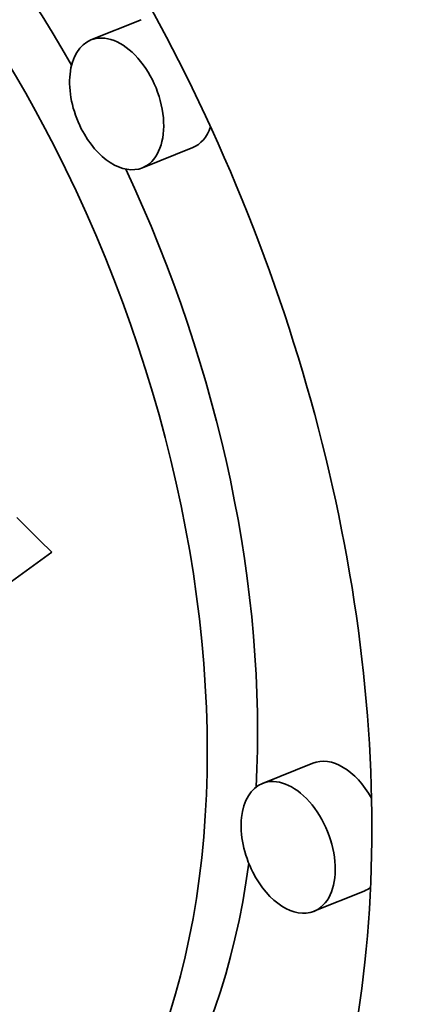
# Model space of a CAD drawing. Extents: x 0 to 10.8, y 0 to 8.3.
# Drawn here: x 7.6 to 7.7, y 6.4 to 6.6 of the extents above; entities that cross this region are included whole.
import ezdxf

# ---------------------------------------------------------------- set-up
doc = ezdxf.new("R2010")
doc.units = 0
doc.header["$MEASUREMENT"] = 0
doc.layers.get('0').update_dxf_attribs({"lineweight": 13})

msp = doc.modelspace()

# ---------------------------------------------------------------- linework, layer by layer
at = {"color": 7, "lineweight": 35, "ltscale": 0.000206667}
for p, q in [((7.61151, 6.56793), (7.60384, 6.56484)), ((7.61937, 6.54845), (7.6117, 6.54536)), ((7.63767, 6.45465), (7.63001, 6.45156)), ((7.64553, 6.43518), (7.63786, 6.43209))]:
    msp.add_line(p, q, dxfattribs=at)
at = {"color": 7, "lineweight": 35, "ltscale": 6.15453e-05}
msp.add_line((7.59254, 6.4921), (7.59426, 6.49034), dxfattribs=at)
at = {"color": 7, "lineweight": 35, "ltscale": 6.28738e-05}
msp.add_line((7.59426, 6.49034), (7.59604, 6.48857), dxfattribs=at)
at = {"color": 7, "lineweight": 35, "ltscale": 6.41887e-05}
msp.add_line((7.59604, 6.48857), (7.59788, 6.48678), dxfattribs=at)
at = {"color": 7, "lineweight": 35, "ltscale": 0.001424}
msp.add_line((7.59788, 6.48678), (7.55169, 6.45347), dxfattribs=at)
at = {"color": 7, "lineweight": 35, "ltscale": 0.03937}
for centre, major_axis, start_param, end_param in [((8.04179, 5.49233), (0.60496, -1.49957), 1.998424, 3.141619), ((8.04179, 5.49233), (0.60496, -1.49957), 3.141619, 6.283211), ((7.52832, 6.49937), (0.06482, -0.16067), 1.713026, 3.141706), ((7.52832, 6.49937), (0.06482, -0.16067), 3.141706, 6.283299), ((7.53599, 6.50247), (-0.05107, 0.12659), 4.934005, 6.283299), ((7.52832, 6.49937), (0.05107, -0.12659), 1.713026, 3.141706), ((7.60777, 6.5551), (0.00393, -0.00974), 3.141706, 4.854619), ((7.60777, 6.5551), (0.00393, -0.00974), 0.000113, 3.141706), ((7.52832, 6.49937), (0.06482, -0.16067), 0.000113, 1.713026), ((7.60777, 6.5551), (0.00393, -0.00974), 4.854619, 6.283299), ((7.61544, 6.55819), (-0.00393, 0.00974), 3.141706, 3.751721), ((7.52832, 6.49937), (0.05107, -0.12659), 0.000113, 1.713026), ((7.53599, 6.50247), (-0.05107, 0.12659), 4.063011, 4.802075), ((7.6416, 6.44492), (-0.00393, 0.00974), 4.921682, 6.283299), ((7.63393, 6.44182), (0.00393, -0.00974), 0.000113, 3.141706), ((7.63393, 6.44182), (0.00393, -0.00974), 3.141706, 4.854619), ((7.53599, 6.50247), (-0.05107, 0.12659), 3.141706, 3.963972), ((7.63393, 6.44182), (0.00393, -0.00974), 4.854619, 6.283299), ((7.6416, 6.44492), (-0.00393, 0.00974), 3.141706, 3.312796)]:
    msp.add_ellipse(centre, major_axis=major_axis, ratio=0.616564, start_param=start_param, end_param=end_param, dxfattribs=at)

doc.saveas('drawing.dxf')
